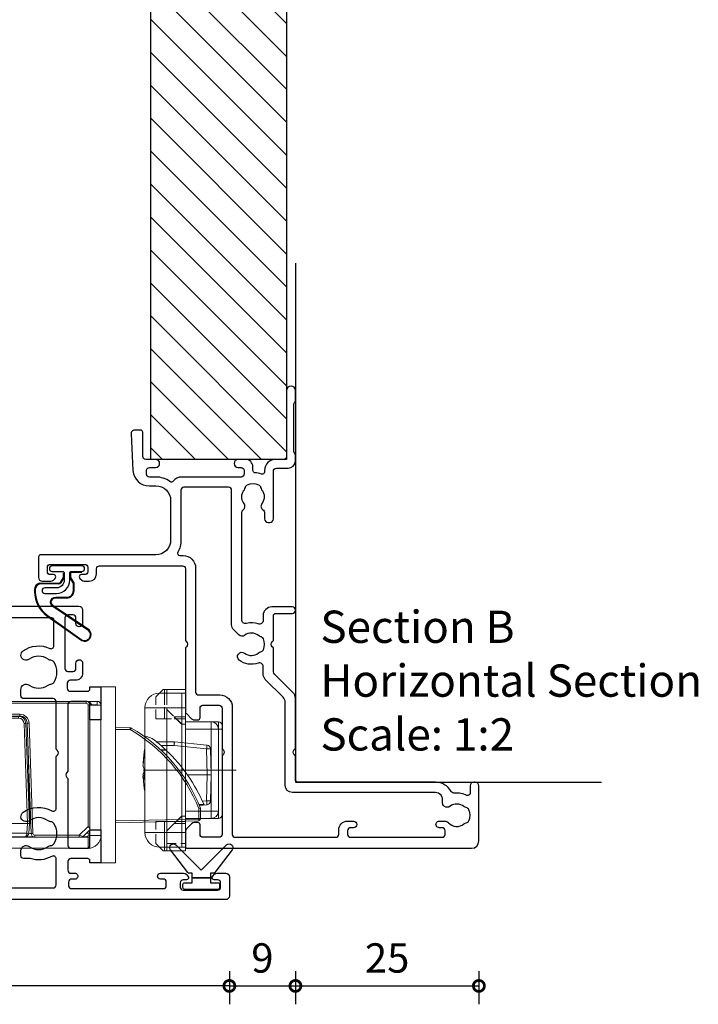
# Model space of a CAD drawing. Units: millimetres. Extents: x 835 to 17296, y -5692 to 7318.
# Drawn here: x 13020 to 13112, y 3952 to 4086 of the extents above; entities that cross this region are included whole.
import ezdxf

# ---------------------------------------------------------------- set-up
doc = ezdxf.new("R2010")
doc.units = ezdxf.units.MM
doc.linetypes.add('CENTERX2', pattern=[20.32, 12.7, -2.54, 2.54, -2.54])
doc.linetypes.add('HIDDEN', pattern=[1.905, 1.27, -0.635])
for name, color, linetype in [('Extrusion', 2, 'Continuous'), ('Gray', 8, 'Continuous'), ('Seals', 1, 'Continuous')]:
    doc.layers.add(name, color=color, linetype=linetype)
doc.layers.add('UNO-Dark Grey', color=7, linetype='Continuous', lineweight=13, true_color=0x44474e)
doc.styles.add('UNO Text', font='arial.ttf')
doc.dimstyles.new('UNO', dxfattribs={"dimtxt": 2, "dimasz": 1.5, "dimexe": 1.25, "dimexo": 0.625, "dimtad": 1, "dimdec": 1, "dimzin": 9, "dimtxsty": 'UNO Text', "dimblk": 'DOTSMALL', "dimcen": 2.5, "dimadec": 0, "dimazin": 0, "dimtfac": 1, "dimtdec": 1, "dimtmove": 0, "dimatfit": 3, "dimfxl": 1, "dimfxlon": 1, "dimarcsym": 0})

# ---------------------------------------------------------------- blocks, each defined once
blk = doc.blocks.new('412200')
at = {"layer": 'Extrusion'}
for points in [[(22.5, 14.5), (22.65, 14.65, -0.414214), (23.35, 14.65), (23.5, 14.5), (32.6, 14.5, -0.414214), (33, 14.1), (33, 11.9, -0.414214), (32.6, 11.5), (30.5, 11.5), (30.5, 10), (35, 10), (35, 11.5), (34.7, 11.5, -0.414214), (34.4, 11.8), (34.4, 14.1, -0.414214), (34.8, 14.5), (36, 14.5, -0.414513), (36.4, 14.1), (36.4, 13.55, 1.016284), (37.2, 13.55), (37.2, 14, -0.41391), (37.6, 14.4), (38.1, 14.4, -0.414222), (38.5, 14), (38.5, 1.5, -0.414214), (38.1, 1.1), (37.6, 1.1, -0.414195), (37.2, 1.5), (37.2, 1.9, 0.999749), (36.4, 1.9), (36.4, -1.27, 0.198912), (36.55, -1.62), (36.79, -1.86, 0.668179), (37.3, -1.65), (37.3, -1.2, -0.41422), (37.7, -0.8), (38.3, -0.8, -0.414213), (38.7, -1.2), (38.7, -5.9, -0.414214), (38.3, -6.3), (37.7, -6.3, -0.41422), (37.3, -5.9), (37.3, -5.45, 0.668179), (36.79, -5.24), (36.55, -5.48, 0.198912), (36.4, -5.83), (36.4, -7, 0.414302), (36.9, -7.5), (39.5, -7.5, 0.414214), (40, -7), (40, 72.2, 0.414214), (39.7, 72.5), (37.7, 72.5, 0.198912), (37.35, 72.35), (36.65, 71.65, 0.198913), (36.5, 71.29), (36.5, 70.8, 0.414213), (36.8, 70.5), (38.1, 70.5, -0.414214), (38.5, 70.1), (38.5, 67.9, -0.414214), (38.1, 67.5), (27.39, 67.5), (27.25, 67.35, -0.414214), (26.54, 67.35), (26.39, 67.5), (21.5, 67.5, 0.148731), (21.21, 67.41, -0.316104), (18.71, 67.47, 0.14918), (18.32, 67.6, -0.237824), (17.93, 67.82, -0.306676), (17.93, 70.63, -0.237824), (18.32, 70.85, 0.14918), (18.71, 70.98, -0.388285), (21.63, 70.67, 0.215078), (22.01, 70.5), (22.2, 70.5, 0.414213), (22.5, 70.8), (22.5, 71.29, 0.198913), (22.35, 71.65), (21.65, 72.35, 0.198912), (21.3, 72.5), (3.2, 72.5, 0.414204), (2.8, 72.1), (2.8, 71.7, -0.414204), (2.4, 71.3), (1.9, 71.3, -0.414214), (1.5, 71.7), (1.5, 84.2, -0.414214), (1.9, 84.6), (2.4, 84.6, -0.414205), (2.8, 84.2), (2.8, 83.75, 0.999146), (3.6, 83.75), (3.6, 86.27, 0.198912), (3.45, 86.62), (3.21, 86.86, 0.668179), (2.7, 86.65), (2.7, 86.2, -0.414214), (2.3, 85.8), (1.7, 85.8, -0.414214), (1.3, 86.2), (1.3, 90.9, -0.414214), (1.7, 91.3), (2.3, 91.3, -0.414214), (2.7, 90.9), (2.7, 90.45, 0.668179), (3.21, 90.24), (3.45, 90.48, 0.198912), (3.6, 90.83), (3.6, 92, 0.414214), (3.1, 92.5), (0.3, 92.5, 0.414214), (0, 92.2), (0, 13, 0.414214), (0.5, 12.5), (2.35, 12.5, 1), (2.35, 13.4), (1.6, 13.4, -0.414214), (1.2, 13.8), (1.2, 14.5, -0.414214), (1.6, 14.9), (8.5, 14.9, -0.414213), (8.9, 14.5), (8.9, 13.8, -0.414214), (8.5, 13.4), (7.75, 13.4, 1), (7.75, 12.5), (9.1, 12.5, 0.414325), (10.1, 13.5), (10.1, 14.2, -0.414214), (10.5, 14.6), (11.2, 14.6, -0.414213), (11.6, 14.2), (11.6, 11.8, -0.414214), (11.3, 11.5), (11, 11.5), (11, 10), (15.5, 10), (15.5, 11.5), (13.4, 11.5, -0.414214), (13, 11.9), (13, 14.1, -0.414214), (13.4, 14.5)], [(16.5, 65.9), (38, 65.9, -0.414214), (38.4, 65.5), (38.4, 16.5, -0.414214), (38, 16.1), (34.44, 16.1, -0.579459), (34.1, 16.7, 0.216764), (34.4, 19.65), (34.4, 20.5, 0.414214), (34, 20.9), (33.33, 20.9, 0.61068), (32.76, 19.78, -0.326508), (32.76, 17.21, 0.14918), (32.62, 16.82, -0.237824), (32.4, 16.43, -0.306676), (29.6, 16.43, -0.237824), (29.38, 16.82, 0.14918), (29.24, 17.21, -0.326508), (29.24, 19.78, 1), (28.1, 20.61, 0.297021), (27.9, 16.7, -0.57834), (27.56, 16.1), (20.5, 16.1), (20.35, 15.95, -0.413272), (19.65, 15.95), (19.5, 16.1), (13, 16.1, -0.414213), (12.6, 16.5), (12.6, 20.5, 0.414213), (12.2, 20.9), (11.38, 20.9, 0.637181), (10.76, 19.78, -0.326508), (10.76, 17.21, 0.14918), (10.62, 16.82, -0.237824), (10.4, 16.43, -0.306676), (7.6, 16.43, -0.237824), (7.38, 16.82, 0.14918), (7.24, 17.21, -0.326508), (7.24, 19.78, 1), (6.1, 20.61, 0.27399), (5.76, 16.97, -0.550266), (5.4, 16.4), (1.9, 16.4, -0.414213), (1.6, 16.7), (1.6, 65.5, -0.414214), (2, 65.9), (4.7, 65.9, 0.414214), (5.1, 66.3), (5.1, 66.9, 0.414214), (4.7, 67.3), (2, 67.3, -0.414214), (1.6, 67.7), (1.6, 69.4, -0.414214), (2, 69.8), (2.5, 69.8, 0.275294), (4.08, 70.74, -0.275296), (4.35, 70.9), (15.68, 70.9, -0.501012), (16.07, 70.39, 0.151305), (16.1, 67.96), (16.1, 66.3, 0.414214)]]:
    blk.add_lwpolyline(points, format="xyb", close=True, dxfattribs=at)
blk = doc.blocks.new('BACKSEAL1.5')
at = {"layer": 'Seals'}
for points in [[(-0.35, -2.9), (0.3, -2.9), (0.3, -1.65), (0.3, -0.4), (-0.35, -0.4), (-0.35, -0.02, 0.233448), (-0.45, 0.18), (-3.55, 2.55, 0.936585), (-4.2, 1.8), (-0.75, -1.65), (-4.2, -5.1, 0.936585), (-3.55, -5.85), (-0.45, -3.48, 0.233448), (-0.35, -3.28)], [(1.6, 0.85), (1.2, 0.85, 0.414214), (0.95, 0.6), (0.95, -0.4), (0.3, -0.4), (0.3, -1.65), (0.3, -2.9), (0.95, -2.9), (0.95, -3.9, 0.414214), (1.2, -4.15), (1.6, -4.15, 0.414214), (1.85, -3.9), (1.85, -1.65), (1.85, 0.6, 0.414214)]]:
    blk.add_lwpolyline(points, format="xyb", close=True, dxfattribs=at)
blk = doc.blocks.new('HD Lock')
at = {"color": 7, "linetype": 'Continuous'}
for p, q in [((0, 12), (0, -12)), ((2, 12), (0, 12)), ((2, 12), (2, -12)), ((-43, 8.5), (-43, 10)), ((-43, 10), (-40.5, 10)), ((-40.5, 10), (-1.75, 10)), ((-35.73, 10.22), (-30.43, 10.22)), ((-30.43, 10.22), (-20.27, 10.22)), ((-40.5, 8.5), (-43, 8.5)), ((-43, -9.77), (-42.84, 8.23)), ((-42.59, 8.48), (-40.34, 8.48)), ((-41.61, 8.5), (-41.61, 8.48)), ((-40.5, 8.5), (-1.75, 8.5)), ((-40.34, 8.48), (-24.02, 8.48)), ((-38.61, 8.48), (-38.61, 8.5)), ((-31.75, 8.5), (-31.75, 8.48)), ((-24.25, 8.48), (-24.25, 8.5)), ((-22.7, 8.42), (-10.33, 8.42)), ((-10.33, 8.42), (-9.23, 8.42)), ((-9.01, 8.48), (-2.95, 8.48)), ((-8.9, 8.5), (-8.9, 8.48)), ((-5.9, 8.48), (-5.9, 8.5)), ((-2.6, 8.48), (-2.95, 8.48)), ((-2.45, 8.42), (-2.08, 8.42)), ((-2.43, 8.4), (-1.5, 7.47)), ((-1.5, -9.5), (-1.5, 8.25)), ((-0.02, 8.53), (0, 8.53)), ((0, 8.53), (0, -9.53)), ((-43, 4.5), (-43, 8)), ((-23.52, 7.99), (-22.99, -7.06)), ((-23.29, 6.62), (-23.2, 7.96)), ((-10.04, -7.06), (-9.51, 7.99)), ((-9.83, 7.96), (-9.74, 6.62)), ((-1.58, 7.96), (-1.55, 7.53)), ((-22.81, -7.01), (-23.29, 6.62)), ((-23.04, 6.62), (-23.04, 6.62)), ((-23.04, 6.62), (-9.99, 6.62)), ((-9.74, 6.62), (-10.22, -7.01)), ((-9.99, 6.62), (-9.99, 6.62)), ((-9.56, 6.62), (-9.74, 6.62)), ((-9.66, 6.56), (-9.74, 6.56)), ((2, 6.51), (13.32, 6.27)), ((13.56, 6.02), (13.56, 4.52)), ((-43, 4.5), (-42.87, 4.5)), ((-43, 2), (-43, 4.5)), ((-23.22, 4.52), (-23.4, 4.52)), ((14.05, 4.03), (13.36, 4.03)), ((13.41, 4.16), (14.45, 4.06)), ((-23.34, 2.92), (-23.16, 2.92)), ((-23.34, 2.87), (-23.16, 2.87)), ((14.92, 3.55), (15, 0)), ((-43, 2), (-42.9, 2)), ((-42.9, 0.93), (-42.93, -0.33)), ((11.79, 0), (14.48, 0)), ((15, 0), (14.48, 0)), ((15, 0), (14.92, -3.55)), ((-42.93, -0.33), (-42.92, -0.87)), ((-42.93, -0.33), (-42.92, -0.33)), ((-23.23, -0.12), (-23.17, -0.12)), ((-23.17, -0.12), (-23.05, -0.12)), ((9.97, -4.5), (7.59, -4.5)), ((14.45, -4.06), (10.03, -4.5)), ((-22.91, -7.42), (-22.87, -5.49)), ((4, -6.42), (2, -6.46)), ((-22.77, -7.26), (-22.77, -7.66)), ((-21.99, -8.02), (-11.04, -8.02)), ((-11.22, -7.98), (-21.81, -7.98)), ((-40.5, -10.02), (-42.75, -10.02)), ((-2, -10.02), (-40.5, -10.02)), ((-20.75, -10.18), (-35.25, -10.18)), ((-31.95, -10.02), (-31.95, -10.12)), ((-25.21, -10.12), (-31.95, -10.12)), ((-24.05, -10.12), (-25.21, -10.12)), ((-24.05, -10.12), (-24.05, -10.02)), ((-0.51, -10.02), (-2, -10.02)), ((0, -9.5), (-1.5, -9.5)), ((-1.5, -9.5), (-1.5, -9.53)), ((-0.5, -10.02), (-0.51, -10.02)), ((-0.01, -9.5), (-0.01, -9.51)), ((2, -12), (0, -12))]:
    blk.add_line(p, q, dxfattribs=at)
at = {"color": 8, "linetype": 'Continuous'}
for p, q in [((-40.5, 10), (-40.5, 8.5)), ((-1.75, 8.5), (-1.75, 10)), ((-40.34, 8.23), (-40.5, -9.77)), ((-40.34, 8.23), (-40.34, 8.48)), ((-24.02, 8.23), (-40.34, 8.23)), ((-35.08, 8.5), (-35.08, 8.48)), ((-33.58, 8.5), (-33.58, 8.48)), ((-24.02, 8.23), (-24.02, 8.48)), ((-20.23, 8.42), (-20.16, 8.5)), ((-16.1, 8.5), (-16.1, 8.42)), ((-14.1, 8.5), (-14.1, 8.42)), ((-9.01, 8.23), (-9.01, 8.48)), ((-2.95, 8.23), (-9.01, 8.23)), ((-2.95, 8.23), (-2.95, 8.48)), ((-1.75, 7.02), (-2.95, 8.23)), ((-2.27, 8.5), (-2.3, 8.49)), ((-1.5, 8.08), (-1.61, 8.08)), ((-1.5, 8.25), (0, 8.25)), ((-42.84, 8), (-43, 8)), ((-23.24, -7.07), (-23.77, 7.99)), ((-22.95, 7.96), (-23.04, 6.62)), ((-10.08, 7.96), (-22.95, 7.96)), ((-9.99, 6.62), (-10.08, 7.96)), ((-9.26, 7.99), (-9.79, -7.07)), ((-1.58, 7.96), (-1.98, 7.96)), ((-1.75, -9.52), (-1.75, 7.02)), ((-23.04, 6.62), (-22.56, -7.01)), ((-10.47, -7.01), (-9.99, 6.62)), ((-9.85, -1.65), (-9.69, 5.59)), ((-9.69, 5.59), (-9.78, 5.59)), ((-9.66, 6.55), (-9.74, 6.55)), ((-9.56, 6.57), (-9.66, 6.55)), ((-9.66, 6.56), (-9.66, 6.55)), ((13.32, 6.02), (2, 6.26)), ((13.32, 4.57), (13.32, 6.02)), ((13.32, 6.02), (13.56, 6.02)), ((-23.21, 4.28), (-23.39, 4.28)), ((14.4, 3.55), (13.86, 3.6)), ((14.48, 0), (14.4, 3.55)), ((-23.15, 2.63), (-23.33, 2.63)), ((14.4, -3.55), (14.48, 0)), ((8.81, -3.44), (8.1, -3.43)), ((8.19, -3.35), (8.89, -3.35)), ((8.19, -3.99), (9.97, -3.99)), ((9.97, -3.99), (14.4, -3.55)), ((9.97, -4.5), (9.97, -3.99)), ((-22.87, -5.29), (-22.92, -7.4)), ((2, -6.21), (4, -6.17)), ((-22.26, -7.87), (-22.26, -7.99)), ((-21.99, -8.27), (-21.99, -8.02)), ((-21.81, -7.73), (-11.22, -7.73)), ((-21.81, -7.98), (-21.81, -7.73)), ((-11.22, -7.98), (-11.22, -7.73)), ((-11.04, -8.27), (-11.04, -8.02)), ((-11.04, -8.27), (-21.99, -8.27)), ((-40.5, -10.02), (-40.5, -9.77)), ((-40.5, -9.77), (-2, -9.77)), ((-2, -10.02), (-2, -9.77)), ((-1.5, -9.53), (-1.25, -9.53)), ((-1.25, -9.5), (-1.25, -9.53)), ((-1.25, -9.53), (-0.51, -9.53)), ((-0.51, -9.53), (-0.51, -9.5)), ((-0.51, -10.02), (-0.51, -9.53)), ((-0.5, -10.02), (-0.5, -10.02))]:
    blk.add_line(p, q, dxfattribs=at)
for points in [[(-40.34, 8.23), (-40.54, 8.23), (-40.73, 8.23), (-40.92, 8.23), (-41.11, 8.23), (-41.3, 8.23), (-41.48, 8.23), (-41.65, 8.23), (-41.81, 8.23), (-41.96, 8.23), (-42.11, 8.23), (-42.24, 8.23), (-42.36, 8.23), (-42.47, 8.23), (-42.57, 8.23), (-42.65, 8.23), (-42.72, 8.23), (-42.77, 8.23), (-42.81, 8.23), (-42.83, 8.23), (-42.84, 8.23)], [(-37.57, 8.5), (-37.58, 8.5), (-37.64, 8.48), (-37.64, 8.48)], [(-22.7, 8.42), (-22.74, 8.42), (-22.78, 8.4), (-22.82, 8.36), (-22.85, 8.32), (-22.88, 8.26), (-22.91, 8.19), (-22.93, 8.12), (-22.94, 8.04), (-22.95, 7.96)], [(-19.85, 8.5), (-19.95, 8.47), (-20.04, 8.42)], [(-10.08, 7.96), (-10.09, 8.04), (-10.1, 8.12), (-10.12, 8.19), (-10.15, 8.26), (-10.18, 8.32), (-10.21, 8.36), (-10.25, 8.4), (-10.29, 8.42), (-10.33, 8.42)], [(-9.69, 5.59), (-9.69, 5.73), (-9.68, 5.86), (-9.68, 5.98), (-9.68, 6.1), (-9.67, 6.21), (-9.67, 6.31), (-9.67, 6.39), (-9.66, 6.46), (-9.66, 6.52), (-9.66, 6.55)], [(-9.6, 5.59), (-9.61, 5.59), (-9.69, 5.59)], [(-23.19, -1.35), (-23.18, -0.69), (-23.17, -0.12)], [(-22.97, -2.53), (-23.03, -5.26), (-23.04, -5.76)], [(-43, -9.77), (-42.99, -9.77), (-42.97, -9.77), (-42.93, -9.77), (-42.88, -9.77), (-42.81, -9.77), (-42.73, -9.77), (-42.63, -9.77), (-42.52, -9.77), (-42.4, -9.77), (-42.27, -9.77), (-42.12, -9.77), (-41.97, -9.77), (-41.8, -9.77), (-41.63, -9.77), (-41.45, -9.77), (-41.27, -9.77), (-41.08, -9.77), (-40.89, -9.77), (-40.69, -9.77), (-40.5, -9.77)], [(-0.01, -9.51), (-0.02, -9.51), (-0.04, -9.51), (-0.08, -9.52), (-0.13, -9.52), (-0.19, -9.52), (-0.26, -9.52), (-0.34, -9.52), (-0.42, -9.52), (-0.51, -9.53)], [(0, -9.53), (-0.01, -9.52), (-0.01, -9.52)]]:
    blk.add_lwpolyline(points, dxfattribs=at)
at = {"color": 7, "linetype": 'Continuous'}
for points in [[(-11.86, 8.42), (-11.81, 8.44), (-11.67, 8.5)], [(-9.56, 6.58), (-9.61, 6.57), (-9.66, 6.57)]]:
    blk.add_lwpolyline(points, dxfattribs=at)
for centre, radius, start, end in [((-35.73, 9.97), 0.25, 90, 174.0304), ((-20.27, 9.97), 0.25, 5.9696, 90), ((-1.75, 8.25), 1.75, 0, 90), ((-41, 8), 2, 165.5225, 180), ((-42.59, 8.22), 0.25, 90, 179.5), ((-37.58, 8.32), 0.185, 86.6687, 120.3022), ((-32.83, 8.25), 0.25, 64.1581, 90), ((-24.02, 7.97), 0.5, 2, 89.9998), ((-22.7, 7.92), 0.5, 89.9998, 176.0002), ((-16.33, 8.27), 0.25, 37.1569, 64.6889), ((-10.33, 7.92), 0.5, 4.0001, 90.0001), ((-9.01, 7.97), 0.5, 90.0002, 178), ((-2.6, 8.22), 0.25, 45, 90), ((-2.39, 7.8), 0.702, 62.8874, 91.2619), ((-2.08, 7.92), 0.5, 3.9993, 90.0008), ((-1.75, 8.25), 0.25, 0, 90), ((-2.33, 7.69), 0.884, 310.8755, 339.5956), ((-23.17, 3.67), 2.96, 87.5874, 92.4143), ((-9.86, 3.67), 2.96, 87.5856, 92.4127), ((13.31, 6.02), 0.25, 0, 88.75), ((-6.87, 12.67), 22, 299.9745, 338.2671), ((-6.61, 12.96), 22.5, 313.5583, 336.6426), ((9.66, -14.68), 19.59, 78.5012, 79.23), ((14.4, 3.54), 0.52, 1.25, 84.3), ((-6.61, 12.95), 22.5, 308.1584, 313.2418), ((-6.36, 12.69), 22.14, 313.2387, 313.5579), ((14.4, -3.54), 0.52, 275.7, 358.75), ((5.75, -2.77), 2.5, 272.5371, 308.1586), ((9.97, -3.98), 0.52, 270, 275.7), ((3.99, -6.17), 0.25, 271.25, 299.9744), ((-21.99, -7.03), 1, 181.9999, 270.0001), ((-21.81, -6.98), 1, 182.0001, 270), ((-11.22, -6.98), 1, 270.0001, 358), ((-11.04, -7.03), 1, 269.9999, 358.0001), ((-42.75, -9.78), 0.25, 179.5, 270), ((-35.25, -9.93), 0.25, 203.3284, 270), ((-20.75, -9.93), 0.25, 270, 336.6716), ((-2, -9.53), 0.5, 270.0003, 359.9995), ((-0.51, -9.53), 0.5, 270, 1.25), ((-0.5, -9.53), 0.5, 270, 0)]:
    blk.add_arc(centre, radius, start, end, dxfattribs=at)
at = {"color": 8, "linetype": 'Continuous'}
for centre, radius, start, end in [((-24.02, 7.98), 0.25, 2.0009, 89.999), ((-19.88, 8.28), 0.241, 35.6207, 63.2887), ((-19.07, 8.37), 0.229, 146.5705, 167.0921), ((-16.22, 8.37), 0.227, 146.5255, 166.6563), ((-16.37, 8.27), 0.249, 37.0651, 64.6065), ((-9.01, 7.98), 0.25, 90.0008, 177.9994), ((14.35, -43.25), 54.31, 107.9992, 108.5861), ((-2.41, 8.29), 0.213, 40.3641, 88.9831), ((-23.45, 0.82), 7.17, 90.501, 92.4986), ((-23.07, 7.06), 0.908, 82.1032, 97.8968), ((-9.96, 7.06), 0.908, 82.1033, 97.8967), ((-9.61, 6.61), 1.37, 85.8616, 99.2589), ((-9.58, 0.82), 7.17, 87.5014, 89.499), ((10.45, 6.14), 2.87, 357.5046, 2.4954), ((-6.87, 12.67), 21.75, 299.9745, 338.141), ((74.82, -2.36), 60.71, 173.9329, 174.4131), ((14.66, -2.66), 6.21, 87.6017, 92.3983), ((70.4, 1.92), 60.72, 185.587, 186.0671), ((14.66, 2.66), 6.21, 267.6017, 272.3983), ((74.83, 2.36), 60.72, 185.587, 186.0671), ((1.13, -6.29), 2.87, 357.501, 2.499), ((1.2, -7.85), 3.26, 26.7095, 31.051), ((-22.93, -14.22), 7.16, 90.5007, 92.4998), ((-21.99, -7.02), 1.25, 182.0001, 270), ((-22.75, -3.42), 3.59, 269.0038, 272.9967), ((-21.81, -6.98), 0.75, 182.0002, 269.9998), ((-11.22, -6.98), 0.75, 269.9999, 358.0003), ((-11.04, -7.02), 1.25, 270.0001, 357.9999), ((-10.28, -3.42), 3.59, 267.0033, 270.9961), ((-10.1, -14.22), 7.16, 87.5002, 89.4993), ((-2, -9.52), 0.25, 270, 359.9996), ((-1.9, -9.37), 0.664, 260.9806, 346.3996), ((-1.69, -16.69), 7.16, 88.5004, 90.4998)]:
    blk.add_arc(centre, radius, start, end, dxfattribs=at)
blk = doc.blocks.new('H200')
at = {"linetype": 'CENTERX2'}
blk.add_line((0, 1.94), (0, -12.72), dxfattribs=at)
at = {"linetype": 'Continuous'}
for p, q in [((-6.1, 0), (-5.6, 0)), ((-5.6, 0), (-5.12, 0)), ((-5.6, -0.5), (-5.6, 0)), ((-5.12, 0), (0.52, 0)), ((0.52, 0), (6.1, 0)), ((-6.6, -1.5), (-6.6, -0.5)), ((-5.6, -0.5), (-6.6, -0.5)), ((-5.6, -0.5), (5.6, -0.5)), ((-5.6, -0.5), (-5.6, -1.5)), ((6.6, -0.5), (5.6, -0.5)), ((5.6, -0.5), (5.6, -1.5)), ((6.6, -1.5), (6.6, -0.5)), ((-6.6, -2.5), (-6.6, -1.5)), ((-6.6, -1.5), (-5.6, -1.5)), ((-6.6, -5), (-6.6, -2.5)), ((-5.6, -1.5), (-5.6, -5)), ((5.6, -1.5), (-5.6, -1.5)), ((5.6, -1.5), (6.6, -1.5)), ((5.6, -5), (5.6, -1.5)), ((6.6, -1.5), (6.6, -2.5)), ((6.6, -2.5), (6.6, -5)), ((-11, -7.5), (-11, -5)), ((-11, -5), (-10.5, -5)), ((-10.5, -5.5), (-10.5, -5)), ((-10.5, -5), (-8.5, -5)), ((-5.6, -5), (-8.5, -5)), ((-8.5, -5), (-8.5, -5.5)), ((8.5, -5), (5.6, -5)), ((8.5, -5), (10.5, -5)), ((8.5, -5.5), (8.5, -5)), ((10.5, -5), (11, -5)), ((10.5, -5), (10.5, -5.5)), ((11, -5), (11, -7.5)), ((-10.5, -5.5), (-10.5, -8.5)), ((-10.5, -5.5), (-8.5, -5.5)), ((-8.5, -5.5), (8.5, -5.5)), ((-8.5, -10.5), (-8.5, -5.5)), ((8.5, -10.5), (8.5, -5.5)), ((8.5, -5.5), (10.5, -5.5)), ((10.5, -8.5), (10.5, -5.5)), ((-10.5, -7.5), (-11, -7.5)), ((-11, -7.5), (-11, -7.83)), ((-11, -8), (-11, -7.83)), ((-11, -7.83), (-10.5, -7.83)), ((11, -7.5), (10.5, -7.5)), ((10.5, -7.83), (11, -7.83)), ((11, -7.5), (11, -7.83)), ((11, -7.83), (11, -8)), ((8.5, -10.5), (-8.5, -10.5)), ((-2.97, -10.5), (-2.71, -10.56)), ((0.24, -10.56), (0.37, -10.61)), ((0.71, -10.62), (0.71, -10.61)), ((2.75, -10.55), (2.72, -10.55)), ((2.83, -10.53), (2.97, -10.5))]:
    blk.add_line(p, q, dxfattribs=at)
at = {"linetype": 'HIDDEN'}
for p, q in [((-11, -5), (-11, -6.17)), ((-7, -5), (-11, -5)), ((-11, -6.17), (-11, -5)), ((-10, -5), (-11, -5)), ((-11, -5), (-11, -7.5)), ((-10.5, -5), (-10, -5)), ((-8.5, -5), (-10, -5)), ((-8.5, -5), (-8.5, -5.5)), ((-8.5, -5), (-7.25, -5)), ((-7.25, -5), (-7.25, -5.5)), ((-7.25, -6.5), (-7.25, -5)), ((-7.25, -5), (-6.25, -5)), ((-6.25, -5), (-7.25, -5)), ((-7, -5), (-7, -7.5)), ((-6, -5), (-7, -5)), ((-7, -6.17), (-7, -5)), ((-7, -5), (-7, -6.17)), ((-7, -5), (-6, -5)), ((-5.5, -5), (-6.5, -5)), ((-6.5, -5), (-5.5, -5)), ((-6.25, -5), (6.25, -5)), ((-6.25, -5), (-6.25, -5.5)), ((6, -5), (-6, -5)), ((5.5, -5), (-5.5, -5)), ((-5.5, -5), (-4.5, -5)), ((-4.5, -5), (4.5, -5)), ((4.5, -5), (5.5, -5)), ((6.5, -5), (5.5, -5)), ((5.5, -5), (6.5, -5)), ((7, -5), (6, -5)), ((6, -5), (7, -5)), ((6.25, -5), (7.25, -5)), ((7.25, -5), (6.25, -5)), ((6.25, -5.5), (6.25, -5)), ((7, -7.5), (7, -5)), ((7, -5), (7, -6.17)), ((11, -5), (7, -5)), ((7, -6.17), (7, -5)), ((7.25, -5), (7.25, -5.5)), ((7.25, -5), (8.5, -5)), ((7.25, -5), (7.25, -6.5)), ((8.5, -5), (8.5, -5.5)), ((10, -5), (8.5, -5)), ((10, -5), (10.5, -5)), ((11, -5), (10, -5)), ((10, -7.5), (10, -5)), ((11, -6.17), (11, -5)), ((11, -5), (11, -6.17)), ((11, -7.5), (11, -5)), ((-11, -6.5), (-11, -6.17)), ((-8.5, -5.5), (8.5, -5.5)), ((-8.5, -5.5), (-7.25, -5.5)), ((-6.25, -5.5), (-8.25, -7.5)), ((-8.25, -7.5), (-7.25, -6.5)), ((-7.25, -5.5), (7.25, -5.5)), ((-7.25, -5.5), (-7.25, -6.5)), ((-7, -6.5), (-7, -6.17)), ((8.25, -7.5), (6.25, -5.5)), ((7, -6.17), (7, -6.5)), ((7.25, -5.5), (8.5, -5.5)), ((7.25, -5.5), (7.25, -6.5)), ((7.25, -6.5), (8.25, -7.5)), ((11, -6.5), (11, -6.17)), ((-7, -7.5), (-11, -7.5)), ((-11, -7.83), (-11, -7.5)), ((-11, -7.5), (-10, -7.5)), ((-11, -7.83), (-11, -8)), ((-7, -7.83), (-11, -7.83)), ((-10, -7.5), (-10.5, -7.5)), ((-10.5, -7.83), (-7, -7.83)), ((10, -7.5), (-10, -7.5)), ((8.25, -7.5), (-8.25, -7.5)), ((-7, -7.5), (-6, -7.5)), ((-7, -7.5), (-7, -7.83)), ((-6, -7.5), (-7, -7.5)), ((-7, -7.83), (-7, -9)), ((-7, -9), (-7, -7.83)), ((-6.5, -7.5), (-5.5, -7.5)), ((-6.5, -7.5), (-5.5, -7.5)), ((6, -7.5), (-6, -7.5)), ((5.5, -7.5), (-5.5, -7.5)), ((-4.5, -7.5), (-5.5, -7.5)), ((-4.5, -7.5), (4.5, -7.5)), ((5.5, -7.5), (4.5, -7.5)), ((5.5, -7.5), (6.5, -7.5)), ((5.5, -7.5), (6.5, -7.5)), ((6, -7.5), (7, -7.5)), ((7, -7.5), (6, -7.5)), ((7, -7.83), (7, -7.5)), ((11, -7.5), (7, -7.5)), ((7, -9), (7, -7.83)), ((7, -7.83), (7, -9)), ((7, -7.83), (10.5, -7.83)), ((11, -7.83), (7, -7.83)), ((10.5, -7.5), (10, -7.5)), ((10, -7.5), (11, -7.5)), ((11, -7.83), (11, -7.5)), ((11, -8), (11, -7.83)), ((-7, -9), (-10, -9)), ((10, -9), (7, -9))]:
    blk.add_line(p, q, dxfattribs=at)
for points in [[(-6.25, -5.5), (-6.42, -5.67), (-6.59, -5.84), (-6.75, -6), (-6.89, -6.14), (-7.02, -6.27), (-7.12, -6.37), (-7.19, -6.44), (-7.22, -6.47), (-7.23, -6.48), (-7.25, -6.5)], [(-7.25, -6.5), (-7.23, -6.48), (-7.17, -6.42), (-7.08, -6.33), (-6.96, -6.21), (-6.81, -6.06), (-6.63, -5.88), (-6.45, -5.7), (-6.25, -5.5)], [(7.25, -6.5), (7.23, -6.48), (7.22, -6.47), (7.19, -6.44), (7.12, -6.37), (7.02, -6.27), (6.89, -6.14), (6.75, -6), (6.59, -5.84), (6.42, -5.67), (6.25, -5.5)], [(6.25, -5.5), (6.45, -5.7), (6.63, -5.88), (6.81, -6.06), (6.96, -6.21), (7.08, -6.33), (7.17, -6.42), (7.23, -6.48), (7.25, -6.5)], [(-11, -8), (-10.57, -8.43), (-10.26, -8.74), (-10.07, -8.93), (-10, -9)], [(10, -9), (10.07, -8.93), (10.26, -8.74), (10.57, -8.43), (11, -8)], [(-10, -9), (-10.07, -8.93), (-10.26, -8.74), (-10.5, -8.5)], [(10.5, -8.5), (10.26, -8.74), (10.07, -8.93), (10, -9)]]:
    blk.add_lwpolyline(points, dxfattribs=at)
at = {"linetype": 'Continuous'}
for points in [[(-10.5, -8.5), (-10.57, -8.43), (-11, -8)], [(11, -8), (10.57, -8.43), (10.5, -8.5)], [(-0.98, -10.76), (-2.07, -10.67), (-2.75, -10.55)], [(-2.72, -10.55), (-2.61, -10.57), (-2.46, -10.55)], [(-2.46, -10.55), (-1.86, -10.66), (-0.69, -10.76)], [(-0.52, -10.76), (-0.29, -10.67), (-0.15, -10.55)], [(-0.15, -10.55), (0.54, -10.57), (1.23, -10.55)], [(0.52, -10.76), (0.29, -10.67), (0.15, -10.55)], [(0.69, -10.76), (0.7, -10.76), (0.71, -10.75), (0.71, -10.74), (0.72, -10.72), (0.72, -10.7), (0.72, -10.68)], [(0.71, -10.61), (0.71, -10.63), (0.72, -10.68), (0.74, -10.72), (0.77, -10.74), (0.8, -10.75), (0.82, -10.76), (0.84, -10.76), (0.85, -10.77), (0.86, -10.77), (0.88, -10.77), (0.93, -10.77), (0.99, -10.76), (0.99, -10.76)], [(1.23, -10.55), (1.11, -10.66), (0.86, -10.76)], [(0.98, -10.76), (2.07, -10.67), (2.75, -10.55)], [(-0.49, -10.76), (-0.49, -10.76), (-0.52, -10.76)], [(0.86, -10.76), (0.86, -10.77), (0.88, -10.77), (0.91, -10.77), (0.95, -10.77), (0.98, -10.76)]]:
    blk.add_lwpolyline(points, dxfattribs=at)
for centre, radius, start, end in [((-6.1, -0.5), 0.5, 90, 180), ((6.1, -0.5), 0.5, 0, 90), ((-5.6, -1.5), 1, 90, 180), ((5.6, -1.5), 1, 0, 90), ((-8.5, -8.5), 2, 180, 270), ((8.5, -8.5), 2, 270, 0), ((0.54, -4.16), 6.46, 268.4276, 271.5724), ((0.51, -10.62), 0.148, 179.1287, 259.1726), ((0.86, -10.61), 0.15, 179.8916, 271.0593), ((0.64, -0.77), 10, 281.9889, 282.6695), ((-0.91, -10.29), 0.479, 262.1609, 283.8928), ((-0.6, -9.62), 1.15, 265.6596, 275.8217), ((-0.61, -9.32), 1.45, 266.4739, 273.5261), ((0.61, -9.39), 1.38, 264.9543, 273.9441)]:
    blk.add_arc(centre, radius, start, end, dxfattribs=at)
blk = doc.blocks.new('QLON48800')
at = {"layer": 'Seals', "color": 4}
for points in [[(-1.01, -0.51), (-1.47, -0.51, 0.131652), (-1.59, -0.54), (-2.27, -0.93, 0.267949), (-2.4, -1.15), (-2.37, -3.74, -0.330082), (-3.25, -4.42), (-3.54, -4.42, -0.242084), (-6.8, -2.75), (-10.2, 2.02, -0.840847), (-8.77, 3.05), (-5.44, -1.86, 0.252571), (-4.92, -2.15), (-4.92, -2.15, 0.376647), (-4.36, -1.52), (-4.39, -0.03, -0.414214), (-3.39, 0.97), (-2.4, 0.97, -0.131652), (-2.27, 0.93), (-1.59, 0.54, 0.131652), (-1.47, 0.51), (-1.01, 0.51, 0.414214), (-0.88, 0.63), (-0.88, 2.02)], [(-1.11, -0.41), (-1.47, -0.41, 0.131652), (-1.64, -0.45), (-2.32, -0.85, 0.268481), (-2.5, -1.15), (-2.47, -3.72, -0.325102), (-3.25, -4.32), (-3.54, -4.32, -0.242084), (-6.71, -2.69), (-10.12, 2.07, -0.831226), (-8.85, 2.99), (-5.53, -1.92, 0.254578), (-4.91, -2.25, 0.379612), (-4.26, -1.51), (-4.29, -0.03, -0.413856), (-3.39, 0.87), (-2.4, 0.87, -0.131652), (-2.32, 0.85), (-1.64, 0.45, 0.131652), (-1.47, 0.41), (-1.01, 0.41, 0.414214), (-0.78, 0.63), (-0.78, 1.92)]]:
    blk.add_lwpolyline(points, format="xyb", dxfattribs=at)
blk.add_lwpolyline([(0, 2.02), (0, -2.02, -1), (-0.76, -2.02), (-0.76, -0.63, 0.414214), (-1.01, -0.38), (-2, -0.38, 0.414214), (-3, -1.38), (-3, -3.02, -1), (-3.76, -3.02), (-3.76, -1.42, -0.414214), (-1.96, 0.38), (-1.01, 0.38, 0.414214), (-0.76, 0.63), (-0.76, 2.02, -1)], format="xyb", close=True, dxfattribs=at)
blk = doc.blocks.new('_DotSmall')
at = {"color": 0, "linetype": 'ByBlock', "const_width": 0.5}
blk.add_lwpolyline([(-0.0625, 0, 1), (0.0625, 0, 1)], format="xyb", close=True, dxfattribs=at)
blk = doc.blocks.new('*D189')
at = {"color": 0, "lineweight": -2, "transparency": 16777216}
for p, q in [((12968.47, 3956.27), (12968.47, 3951.77)), ((13048.47, 3956.27), (13048.47, 3951.77)), ((13048.47, 3954.27), (12968.47, 3954.27))]:
    blk.add_line(p, q, dxfattribs=at)
at = {"layer": 'Defpoints', "color": 0, "transparency": 16777216}
for p in [(12968.47, 3989.34), (13048.47, 3968.53), (12968.47, 3954.27)]:
    blk.add_point(p, dxfattribs=at)
at = {"color": 0, "lineweight": -2, "transparency": 16777216, "xscale": 3, "yscale": 3, "zscale": 3, "rotation": 180}
blk.add_blockref('_DotSmall', (12968.47, 3954.27), dxfattribs=at)
at = {"color": 0, "lineweight": -2, "transparency": 16777216, "xscale": 3, "yscale": 3, "zscale": 3}
blk.add_blockref('_DotSmall', (13048.47, 3954.27), dxfattribs=at)
at = {"color": 0, "transparency": 16777216, "insert": (13008.47, 3957.56), "char_height": 4, "attachment_point": 5, "style": 'UNO Text'}
blk.add_mtext('80', dxfattribs=at)
blk = doc.blocks.new('*D190')
at = {"color": 0, "lineweight": -2, "transparency": 16777216}
for p, q in [((13048.47, 3956.27), (13048.47, 3951.77)), ((13057.47, 3956.27), (13057.47, 3951.77)), ((13048.47, 3954.27), (13057.47, 3954.27))]:
    blk.add_line(p, q, dxfattribs=at)
at = {"layer": 'Defpoints', "color": 0, "transparency": 16777216}
for p in [(13057.47, 3982.04), (13048.47, 3968.53), (13057.47, 3954.27)]:
    blk.add_point(p, dxfattribs=at)
at = {"color": 0, "lineweight": -2, "transparency": 16777216, "xscale": 3, "yscale": 3, "zscale": 3, "rotation": 180}
blk.add_blockref('_DotSmall', (13048.47, 3954.27), dxfattribs=at)
at = {"color": 0, "lineweight": -2, "transparency": 16777216, "xscale": 3, "yscale": 3, "zscale": 3}
blk.add_blockref('_DotSmall', (13057.47, 3954.27), dxfattribs=at)
at = {"color": 0, "transparency": 16777216, "insert": (13052.97, 3957.56), "char_height": 4, "attachment_point": 5, "style": 'UNO Text'}
blk.add_mtext('9', dxfattribs=at)
blk = doc.blocks.new('*D191')
at = {"color": 0, "lineweight": -2, "transparency": 16777216}
for p, q in [((13057.47, 3956.27), (13057.47, 3951.77)), ((13082.47, 3956.27), (13082.47, 3951.77)), ((13057.47, 3954.27), (13082.47, 3954.27))]:
    blk.add_line(p, q, dxfattribs=at)
at = {"layer": 'Defpoints', "color": 0, "transparency": 16777216}
for p in [(13057.47, 3982.04), (13082.47, 3977.28), (13082.47, 3954.27)]:
    blk.add_point(p, dxfattribs=at)
at = {"color": 0, "lineweight": -2, "transparency": 16777216, "xscale": 3, "yscale": 3, "zscale": 3, "rotation": 180}
blk.add_blockref('_DotSmall', (13057.47, 3954.27), dxfattribs=at)
at = {"color": 0, "lineweight": -2, "transparency": 16777216, "xscale": 3, "yscale": 3, "zscale": 3}
blk.add_blockref('_DotSmall', (13082.47, 3954.27), dxfattribs=at)
at = {"color": 0, "transparency": 16777216, "insert": (13069.97, 3957.56), "char_height": 4, "attachment_point": 5, "style": 'UNO Text'}
blk.add_mtext('25', dxfattribs=at)
blk = doc.blocks.new('411000')
at = {"layer": 'Extrusion'}
for points in [[(53, 27.7, 0.414596), (51.5, 29.2), (51.24, 29.2, -0.493336), (50.99, 29.61, 0.073562), (51.19, 30.52, -0.393426), (51.49, 30.8), (52, 30.8, 0.414372), (53, 31.8), (53, 32.8, 0.996705), (51.9, 32.8), (51.9, 32.4, -0.414214), (51.5, 32), (51, 32, -0.414214), (50.6, 32.4), (50.6, 40.5, 0.230622), (50.02, 41.68, -0.406803), (49.97, 42.1, 0.160653), (50.6, 44), (50.6, 44.9, -0.414214), (51, 45.3), (51.5, 45.3, -0.414214), (51.9, 44.9), (51.9, 44.05, 1), (53, 44.05), (53, 45.4, -0.414214), (53.4, 45.8), (56.7, 45.8, 0.414214), (57, 46.1), (57, 46.9, 0.429634), (56.47, 47.4), (51.48, 47.14, 0.404233), (49.4, 44.9), (49.4, 44, -0.414214), (47.4, 42), (42, 42, -0.414214), (40, 44), (40, 59.7, 0.414214), (39.7, 60), (36.9, 60, 0.41), (36.4, 59.5), (36.4, 58.33, 0.2), (36.55, 57.98), (36.79, 57.74, 0.2), (37, 57.65, 0.41), (37.3, 57.95), (37.3, 58.1), (37.3, 58.4, -0.414214), (37.7, 58.8), (38.3, 58.8, -0.414214), (38.7, 58.4), (38.7, 53.7, -0.414214), (38.3, 53.3), (37.7, 53.3, -0.414214), (37.3, 53.7), (37.3, 54), (37.3, 54.15, 0.41), (37, 54.45, 0.2), (36.79, 54.36), (36.55, 54.12, 0.2), (36.4, 53.77), (36.4, 53.1, 0.41), (37.4, 52.1), (38.1, 52.1, -0.414213), (38.5, 51.7), (38.5, 40.4, -0.414214), (38.1, 40), (28.3, 40), (28.15, 39.85, -0.41), (27.45, 39.85), (27.3, 40), (18.71, 40, 0.2), (18.35, 39.85), (17.65, 39.15, 0.2), (17.5, 38.79), (17.5, 38.3, 0.414214), (17.8, 38), (19.1, 38, -0.414214), (19.5, 37.6), (19.5, 35.4, -0.414213), (19.1, 35), (13.6, 35), (13.45, 34.85, -0.414214), (12.75, 34.85), (12.6, 35), (1.9, 35, -0.414213), (1.5, 35.4), (1.5, 37.6, -0.414214), (1.9, 38), (3.2, 38, 0.414214), (3.5, 38.3), (3.5, 38.8, 0.198913), (3.35, 39.15), (2.65, 39.85, 0.198912), (2.3, 40), (0.3, 40, 0.414214), (0, 39.7), (0, 1, 0.414213), (1, 0), (8.5, 0, 0.420211), (9, 0.5), (9, 0.7, 0.414213), (8.5, 1.2), (7.47, 1.2, -0.558703), (7.21, 1.64, 0.141853), (7.52, 3.29, -0.292541), (7.76, 3.77, 0.266797), (9, 5.93), (9, 24.6, -0.414214), (9.4, 25), (12.6, 25), (12.75, 25.15, -0.41), (13.45, 25.15), (13.6, 25), (20.45, 25, 0.198912), (21.19, 25.3), (23.75, 27.86, -0.198912), (24.05, 28), (27.3, 28), (27.45, 28.15, -0.414214), (28.15, 28.15), (28.3, 28), (31.7, 28, -0.414214), (32, 27.7), (32, 25.45, 1), (32.9, 25.45), (32.9, 28.2, 0.414075), (31.7, 29.4), (31.05, 29.4, -0.51349), (30.58, 30.06, 0.141162), (30.65, 31.68, -0.484601), (31.14, 32.3), (45.79, 32.3, -0.195414), (46.14, 32.1, 0.409185), (46.97, 32, -0.348271), (48.87, 31.96, 0.12305), (49.18, 31.82, -0.239134), (49.53, 31.54, -0.221428), (49.53, 30.02, -0.239143), (49.18, 29.74, 0.117369), (48.87, 29.6, -0.347914), (46.97, 29.57, 0.462463), (46.08, 29.37, -0.276237), (45.81, 29.2), (44.9, 29.2, 0.414411), (44.4, 28.7), (44.4, 28.5, 0.414218), (44.9, 28), (51.4, 28, -0.414221), (51.8, 27.6), (51.8, 26, 0.41415), (52.8, 25), (53.6, 25, 0.198962), (53.84, 25.09), (53.86, 25.11, -0.198912), (54.07, 25.2), (60.55, 25.2, -0.198912), (60.77, 25.11), (60.79, 25.09, 0.198912), (61, 25), (62.41, 25, 0.98711), (62.41, 26.2), (53.4, 26.2, -0.414225), (53, 26.6)], [(1.5, 33.2), (1.5, 19.5, 0.414206), (1.9, 19.1), (2.5, 19.1, -0.413602), (3.7, 17.9), (3.7, 17.1, -1), (2.8, 17.1), (2.8, 17.5, 0.414205), (2.4, 17.9), (1.9, 17.9, 0.414214), (1.5, 17.5), (1.5, 5, 0.414213), (1.9, 4.6), (2.4, 4.6, 0.414214), (2.8, 5), (2.8, 5.4, -1.011919), (3.7, 5.4), (3.7, 4.63, -0.211966), (3.49, 4.15, 0.396725), (3.32, 2.03, -0.12305), (3.46, 1.73, 0.239134), (3.74, 1.37, 0.221126), (5.26, 1.37, 0.239134), (5.54, 1.73, -0.12305), (5.68, 2.03, 0.348296), (5.72, 3.93, -0.702332), (6.38, 4.96, 0.48178), (7.6, 5.93), (7.6, 25.4, -0.414162), (8.6, 26.4), (19.9, 26.4, 0.198912), (20.61, 26.69), (23.02, 29.11, -0.198912), (23.73, 29.4), (24.77, 29.4, 0.521016), (25.24, 30.07, -0.257296), (25.64, 32.66, -0.995881), (26.59, 31.93, 0.345603), (26.62, 30.03, -0.120956), (26.77, 29.73, 0.236953), (27.05, 29.37, 0.223292), (28.56, 29.37, 0.236953), (28.84, 29.73, -0.120956), (28.99, 30.03, 0.346461), (29.02, 31.93, -0.375651), (29.07, 32.72), (29.76, 33.41, -0.198912), (30.46, 33.7), (48.8, 33.7, 0.414214), (49.2, 34.1), (49.2, 40.2, 0.414215), (48.8, 40.6), (42, 40.6, -0.127703), (40.35, 41.03, 0.572183), (39.9, 40.77), (39.9, 40.3, -0.414213), (38.2, 38.6), (21.3, 38.6, 0.414214), (20.9, 38.2), (20.9, 35.3, -0.414214), (19.2, 33.6), (1.9, 33.6, 0.414221)]]:
    blk.add_lwpolyline(points, format="xyb", close=True, dxfattribs=at)
blk = doc.blocks.new('*U423')
at = {"linetype": 'ByBlock'}
h = blk.add_hatch(dxfattribs=at)
h.set_pattern_fill('ANSI31', color=40)
h.set_pattern_definition([(45, (42, 0), (-2.245064, 2.245064), [])])
h.paths.add_polyline_path([(-98, -18.5), (-98, 0), (0, 0), (0, -18.5)])
at = {"color": 40, "linetype": 'Continuous'}
blk.add_lwpolyline([(-98, -18.5), (-98, 0), (0, 0), (0, -18.5)], close=True, dxfattribs=at)

msp = doc.modelspace()

# ---------------------------------------------------------------- linework, layer by layer
at = {"layer": 'Gray'}
msp.add_lwpolyline([(13057.47, 4052.78), (13057.47, 3982.04), (13099.2, 3982.04)], dxfattribs=at)

# ---------------------------------------------------------------- block references
at = {"linetype": 'ByBlock', "rotation": 270}
msp.add_blockref('*U423', (13056.27, 4026.03), dxfattribs=at)
at = {"rotation": 90.00000000000001}
msp.add_blockref('411000', (13082.47, 3973.03), dxfattribs=at)
at = {"xscale": -1}
for name, p, rotation in [('QLON48800', (13026.34, 4011.53), 270), ('412200', (13040.97, 4006.03), 90)]:
    msp.add_blockref(name, p, dxfattribs=dict(at, rotation=rotation))
at = {"layer": 'Seals', "xscale": -1, "rotation": 90}
msp.add_blockref('BACKSEAL1.5', (13042.99, 3969.28), dxfattribs=at)
at = {"layer": 'UNO-Dark Grey', "color": 7, "xscale": -1, "rotation": 180}
msp.add_blockref('HD Lock', (13030.97, 3983.03), dxfattribs=at)
at = {"layer": 'UNO-Dark Grey', "color": 7, "rotation": 270}
msp.add_blockref('H200', (13047.47, 3983.68), dxfattribs=at)

# ---------------------------------------------------------------- texts
at = {"layer": 'UNO-Dark Grey', "insert": (13060.87, 4005.42), "char_height": 4.4, "attachment_point": 1, "style": 'UNO Text'}
msp.add_mtext_dynamic_manual_height_columns('Section B\\PHorizontal Section\\PScale: 1:2', width=159.8073, gutter_width=12.5, heights=[64.85], dxfattribs=at)

# ---------------------------------------------------------------- dimensions: what is measured, and where the dimension line sits
at = {"color": 7}
for base, p1, p2, picture, middle in [((12968.47, 3954.27), (13048.47, 3968.53), (12968.47, 3989.34), '*D189', (13008.47, 3957.56)), ((13057.47, 3954.27), (13048.47, 3968.53), (13057.47, 3982.04), '*D190', (13052.97, 3957.56)), ((13082.47, 3954.27), (13057.47, 3982.04), (13082.47, 3977.28), '*D191', (13069.97, 3957.56))]:
    dim = msp.add_linear_dim(base=base, p1=p1, p2=p2, dimstyle='UNO', dxfattribs=at)
    dim.commit()
    dim.dimension.update_dxf_attribs({"geometry": picture, "text_midpoint": middle})

doc.saveas('drawing.dxf')
